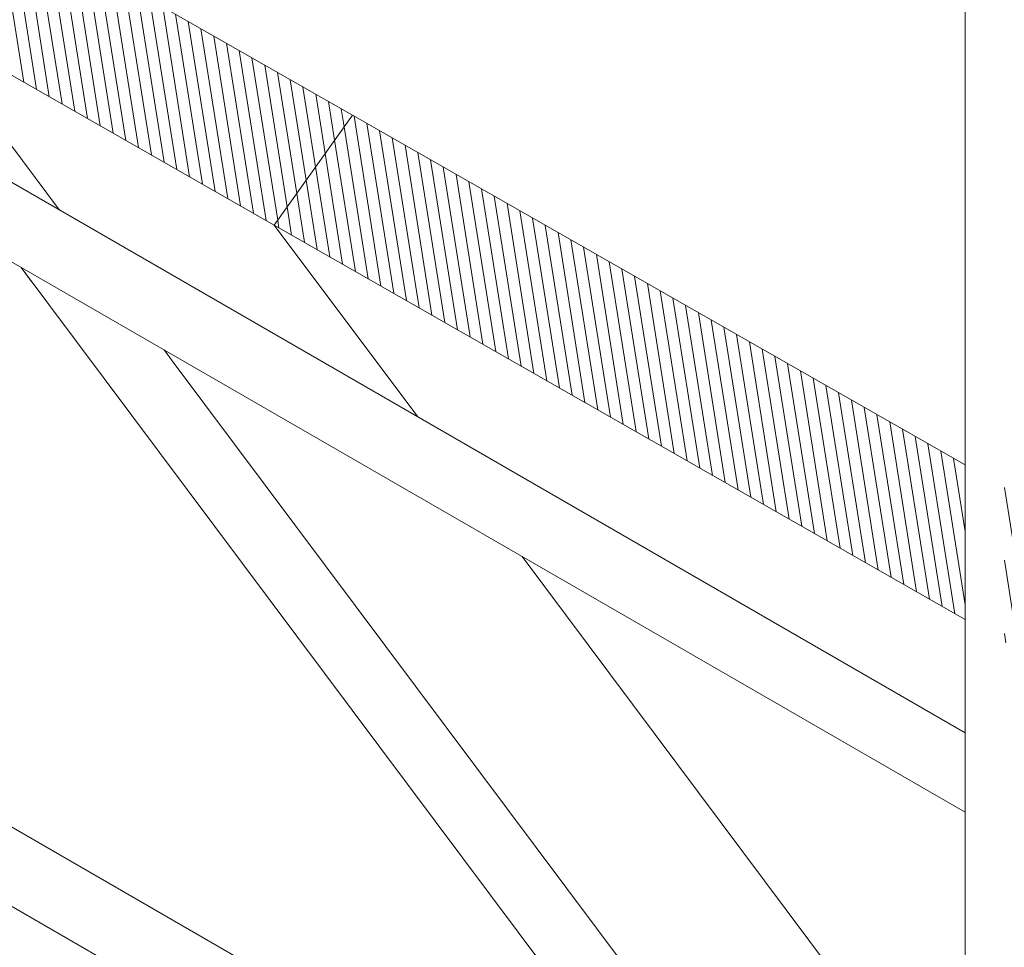
# Model space of a CAD drawing. Units: millimetres. Extents: x -1118 to 9347, y 4593 to 4926.
# Drawn here: x 516 to 544, y 4810 to 4836 of the extents above; entities that cross this region are included whole.
import ezdxf

# ---------------------------------------------------------------- set-up
doc = ezdxf.new("R2010")
doc.units = ezdxf.units.MM
doc.layers.get('0').update_dxf_attribs({"lineweight": 9})
doc.layers.add('БЗ', color=7, linetype='Continuous', lineweight=5)
doc.layers.add('Задній фон', color=8, linetype='Continuous', lineweight=5)
pattern_1 = [(99, (502.14368, 762.5512), (-0.313591048, -0.049667943), [])]

msp = doc.modelspace()

# ---------------------------------------------------------------- hatches: boundary and pattern name
at = {"layer": 'Задній фон'}
h = msp.add_hatch(dxfattribs=at)
h.set_pattern_fill('ANSI31', color=256, scale=0.1, angle=54)
h.set_pattern_definition(pattern_1)
h.paths.add_polyline_path([(491.342, 4853.106), (489.178, 4850.059), (523.47, 4830.476), (525.635, 4833.522)])
h.paths.add_polyline_path([(457.05, 4872.69), (454.885, 4869.643), (489.178, 4850.059), (491.342, 4853.106)])
h.paths.add_polyline_path([(422.757, 4892.273), (420.592, 4889.226), (444.923, 4875.332), (444.967, 4875.365), (445.043, 4875.263), (454.885, 4869.643), (457.05, 4872.69)])
h.paths.add_polyline_path([(388.464, 4911.857), (386.299, 4908.81), (410.524, 4894.976), (410.607, 4895.038), (410.75, 4894.847), (420.592, 4889.226), (422.757, 4892.273)])
h = msp.add_hatch(dxfattribs=at)
h.set_pattern_fill('ANSI31', color=256, scale=0.1, angle=54)
h.set_pattern_definition(pattern_1)
h.paths.add_polyline_path([(543.702, 4823.205), (543.702, 4818.922), (557.763, 4810.892), (559.928, 4813.939)])
h.paths.add_polyline_path([(542.612, 4823.828), (525.635, 4833.522), (523.47, 4830.476), (542.612, 4819.545)])

# ---------------------------------------------------------------- linework, layer by layer
at = {"color": 9, "lineweight": 18, "true_color": 0xc7c8ca}
for p, q in [((409.831, 4893.065), (542.612, 4816.404)), ((416.689, 4886.906), (542.612, 4814.204)), ((417.809, 4870.597), (542.612, 4798.542)), ((417.809, 4868.397), (542.612, 4796.342))]:
    msp.add_line(p, q, dxfattribs=at)
at = {"layer": 'БЗ', "color": 7, "linetype": 'Continuous'}
msp.add_line((542.612, 4839.91), (542.612, 4803.284), dxfattribs=at)
at = {"layer": 'Задній фон'}
for p, q in [((525.635, 4833.522), (491.342, 4853.106)), ((523.47, 4830.476), (489.178, 4850.059)), ((517.523, 4830.889), (514.336, 4835.15)), ((525.635, 4833.522), (523.47, 4830.476)), ((542.612, 4823.828), (525.635, 4833.522)), ((542.612, 4819.545), (523.47, 4830.476)), ((527.446, 4825.16), (523.47, 4830.476)), ((527.446, 4825.16), (523.47, 4830.476)), ((516.738, 4828.927), (516.455, 4829.306)), ((537.068, 4801.743), (516.455, 4829.306)), ((520.701, 4826.639), (520.418, 4827.018)), ((541.031, 4799.455), (520.701, 4826.639)), ((542.612, 4804.88), (530.341, 4821.289)), ((542.612, 4804.88), (530.341, 4821.289))]:
    msp.add_line(p, q, dxfattribs=at)

doc.saveas('drawing.dxf')
